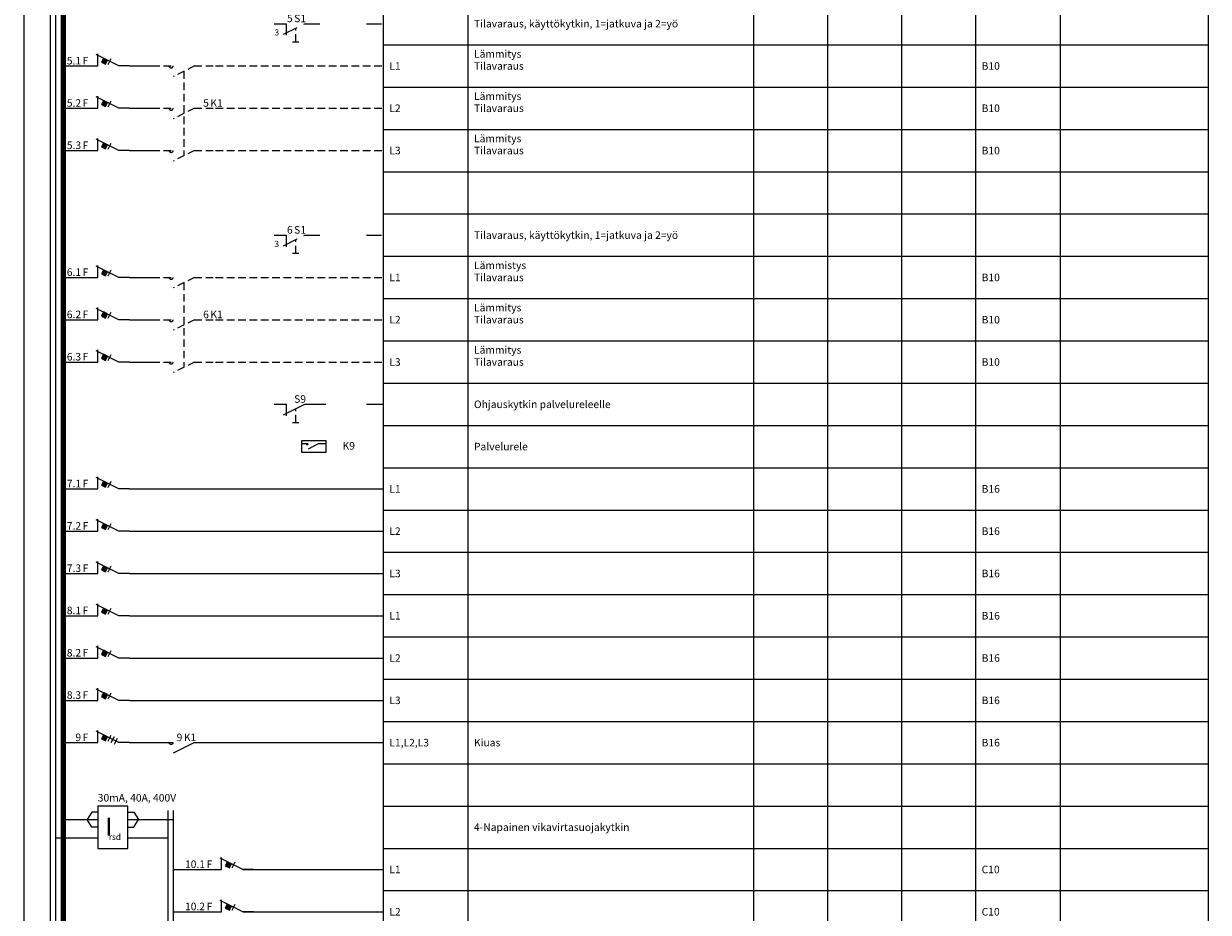
# Model space of a CAD drawing. Units: millimetres. Extents: x -14 to 378, y -952 to 231.
# Drawn here: x -14 to 378, y -651 to -357 of the extents above; entities that cross this region are included whole.
import ezdxf
from ezdxf.enums import TextEntityAlignment as Align

# ---------------------------------------------------------------- set-up
doc = ezdxf.new("R2010")
doc.units = ezdxf.units.MM
doc.linetypes.add('AIOC_KKVM', pattern=[7.5, 5, -2.5])
doc.linetypes.add('AIOC_KKVS', pattern=[3.75, 2.5, -1.25])
for name, color, linetype in [('EF00_S__', 7, 'Continuous'), ('ES00_S__', 2, 'Continuous'), ('ES00_T__', 7, 'Continuous')]:
    doc.layers.add(name, color=color, linetype=linetype)
doc.styles.add('AIOC_SUHISO', font='isocp')
doc.styles.add('AIOC_TASISO', font='isocp.shx')
doc.styles.add('ISO', font='ISO')

# ---------------------------------------------------------------- blocks, each defined once
blk = doc.blocks.new('AIOK_SMM_KKPAGEXX')
at = {"color": 0}
for points in [[(-14, 0), (-14, -238)], [(105, 0), (105, -238)], [(133, 0), (133, -238)], [(227.5, 0), (227.5, -238)], [(252, 0), (252, -238)], [(276.5, 0), (276.5, -238)], [(301, 0), (301, -238)], [(329, 0), (329, -238)], [(378, 0), (378, -238)], [(105, -14), (378, -14)], [(105, -28), (378, -28)], [(105, -42), (378, -42)], [(105, -56), (378, -56)], [(105, -70), (378, -70)], [(105, -84), (378, -84)], [(105, -98), (378, -98)], [(105, -112), (378, -112)], [(105, -126), (378, -126)], [(105, -140), (378, -140)], [(105, -154), (378, -154)], [(105, -168), (378, -168)], [(105, -182), (378, -182)], [(105, -196), (378, -196)], [(105, -210), (378, -210)], [(105, -224), (378, -224)], [(105, -238), (378, -238)]]:
    blk.add_lwpolyline(points, dxfattribs=at)
blk = doc.blocks.new('aiok_smb_ee_atm')
at = {"color": 0}
for p, q in [((-5.25, 7), (-5.25, -7)), ((-3.5, 7), (-3.5, -7))]:
    blk.add_line(p, q, dxfattribs=at)
at = {"color": 0, "linetype": 'ByBlock'}
blk.add_line((21, 0), (105, 0), dxfattribs=at)
at = {"color": 0, "const_width": 1.75}
blk.add_lwpolyline([(-0.88, 7), (-0.88, -7)], dxfattribs=at)
at = {"color": 0, "linetype": 'ByBlock'}
for points in [[(10.5, 0), (10.5, 4)], [(0, 0), (10.5, 0)], [(21, 0), (17.5, 0), (10, 3.75)], [(11.7, 1.22), (13.04, 0.55), (13.71, 1.89), (12.37, 2.56), (11.7, 1.22)], [(14, 0.5), (15, 2.5)]]:
    blk.add_lwpolyline(points, dxfattribs=at)
at = {"color": 0}
blk.add_solid([(11.7, 1.22), (13.04, 0.55), (12.37, 2.56), (13.71, 1.89)], dxfattribs=at)
at = {"linetype": 'Continuous', "style": 'AIOC_TASISO', "flags": 8}
for tag, p in [('AIOK_T01', (135, 4)), ('AIOK_C03', (331, 4)), ('AIOK_K0', (107, 0)), ('AIOK_T02', (135, 0)), ('AIOK_M0', (230, 0)), ('AIOK_E0', (254, 0)), ('AIOK_I0', (279, 0)), ('AIOK_P0', (303, 0)), ('AIOK_C01', (331, 0)), ('AIOK_T03', (135, -4)), ('AIOK_C02', (331, -4))]:
    blk.add_attdef(tag, text='', height=2.5, dxfattribs=at).set_placement(p, align=Align.MIDDLE_LEFT)
blk.add_attdef('AIOT_REV', text='', height=3.5, dxfattribs=at).set_placement((-7, 0), align=Align.MIDDLE_RIGHT)
at = {"color": 0, "linetype": 'Continuous', "style": 'AIOC_SUHISO', "flags": 8}
blk.add_attdef('REF_1', text='', height=2.5, dxfattribs=at).set_placement((5, 0.5), align=Align.RIGHT)
at = {"color": 0, "style": 'AIOC_SUHISO', "flags": 11}
blk.add_attdef('AIOK', (0, 0), '', height=0.1, dxfattribs=at)
at = {"color": 0, "linetype": 'Continuous', "style": 'AIOC_SUHISO', "flags": 8}
blk.add_attdef('REF_1_A', (5.5, 0.5), '', height=2.5, dxfattribs=at)
blk = doc.blocks.new('aiok_smb_ee_2s1')
at = {"color": 0}
for p, q in [((-5.25, 7), (-5.25, -7)), ((-3.5, 7), (-3.5, -7)), ((72.85, 0), (72.85, -3.82))]:
    blk.add_line(p, q, dxfattribs=at)
at = {"color": 0, "linetype": 'ByBlock'}
for p, q in [((99.41, 0), (105, 0)), ((72, -3.5), (79, 0)), ((75, -6), (77, -6))]:
    blk.add_line(p, q, dxfattribs=at)
at = {"color": 0, "const_width": 1.75}
blk.add_lwpolyline([(-0.88, 7), (-0.88, -7)], dxfattribs=at)
at = {"color": 0, "linetype": 'ByBlock'}
for points in [[(68.93, 0), (72.85, 0)], [(79, 0), (86, 0)]]:
    blk.add_lwpolyline(points, dxfattribs=at)
at = {"color": 0, "linetype": 'AIOC_KKVS'}
blk.add_lwpolyline([(76, -6), (76, -1.5)], dxfattribs=at)
at = {"color": 0, "style": 'ISO'}
blk.add_text('3', height=2, dxfattribs=at).set_placement((69, -3.9))
at = {"linetype": 'Continuous', "style": 'AIOC_TASISO', "flags": 8}
for tag, p in [('AIOK_T01', (135, 4)), ('AIOK_C03', (331, 4)), ('AIOK_K0', (107, 0)), ('AIOK_T02', (135, 0)), ('AIOK_M0', (230, 0)), ('AIOK_E0', (254, 0)), ('AIOK_I0', (279, 0)), ('AIOK_P0', (303, 0)), ('AIOK_C01', (331, 0)), ('AIOK_T03', (135, -4)), ('AIOK_C02', (331, -4))]:
    blk.add_attdef(tag, text='', height=2.5, dxfattribs=at).set_placement(p, align=Align.MIDDLE_LEFT)
blk.add_attdef('AIOT_REV', text='', height=3.5, dxfattribs=at).set_placement((-7, 0), align=Align.MIDDLE_RIGHT)
at = {"color": 0, "style": 'AIOC_SUHISO', "flags": 11}
blk.add_attdef('AIOK', (0, 0), '', height=0.1, dxfattribs=at)
at = {"color": 0, "linetype": 'Continuous', "style": 'AIOC_SUHISO', "flags": 8}
blk.add_attdef('REF_1', text='', height=2.5, dxfattribs=at).set_placement((75, 0.5), align=Align.RIGHT)
blk.add_attdef('REF_1_A', (75.5, 0.5), '', height=2.5, dxfattribs=at)
blk = doc.blocks.new('aiok_smb_ee_2k11t')
at = {"color": 0}
for p, q in [((-5.25, 7), (-5.25, -7)), ((-3.5, 7), (-3.5, -7))]:
    blk.add_line(p, q, dxfattribs=at)
at = {"color": 0, "linetype": 'AIOC_KKVS'}
for p, q in [((42.5, 0), (35.5, -3.5)), ((49.5, 0), (105, 0)), ((39, -1.75), (39, -29.75))]:
    blk.add_line(p, q, dxfattribs=at)
at = {"color": 0, "linetype": 'ByBlock'}
blk.add_line((21, 0), (29.18, 0), dxfattribs=at)
at = {"color": 0, "const_width": 1.75}
blk.add_lwpolyline([(-0.88, 7), (-0.88, -7)], dxfattribs=at)
at = {"color": 0, "linetype": 'ByBlock'}
for points in [[(10.5, 0), (10.5, 4)], [(0, 0), (10.5, 0)], [(21, 0), (17.5, 0), (10, 3.75)], [(11.7, 1.22), (13.04, 0.55), (13.71, 1.89), (12.37, 2.56), (11.7, 1.22)], [(14, 0.5), (15, 2.5)]]:
    blk.add_lwpolyline(points, dxfattribs=at)
at = {"color": 0, "linetype": 'AIOC_KKVS'}
for points in [[(28.5, 0), (35.5, 0)], [(42.5, 0), (49.5, 0)]]:
    blk.add_lwpolyline(points, dxfattribs=at)
blk.add_arc((34.79, 0.11), 0.721, 188.268, 351.4463, dxfattribs=at)
at = {"color": 0}
blk.add_solid([(11.7, 1.22), (13.04, 0.55), (12.37, 2.56), (13.71, 1.89)], dxfattribs=at)
at = {"linetype": 'Continuous', "style": 'AIOC_TASISO', "flags": 8}
for tag, p in [('AIOK_T01', (135, 4)), ('AIOK_C03', (331, 4)), ('AIOK_K0', (107, 0)), ('AIOK_T02', (135, 0)), ('AIOK_M0', (230, 0)), ('AIOK_E0', (254, 0)), ('AIOK_I0', (279, 0)), ('AIOK_P0', (303, 0)), ('AIOK_C01', (331, 0)), ('AIOK_T03', (135, -4)), ('AIOK_C02', (331, -4))]:
    blk.add_attdef(tag, text='', height=2.5, dxfattribs=at).set_placement(p, align=Align.MIDDLE_LEFT)
blk.add_attdef('AIOT_REV', text='', height=3.5, dxfattribs=at).set_placement((-7, 0), align=Align.MIDDLE_RIGHT)
at = {"color": 0, "linetype": 'Continuous', "style": 'AIOC_SUHISO', "flags": 8}
blk.add_attdef('REF_1', text='', height=2.5, dxfattribs=at).set_placement((5, 0.5), align=Align.RIGHT)
at = {"color": 0, "linetype": 'Continuous', "style": 'AIOC_SUHISO'}
for tag, p, flags in [('AIOK', (0, 0), 11), ('REF_1_A', (5.5, 0.5), 8), ('REF_1_A', (39, 0.5), 8)]:
    blk.add_attdef(tag, p, '', height=2.5, dxfattribs=dict(at, flags=flags))
at = {"color": 0, "linetype": 'AIOC_KKVS', "style": 'AIOC_SUHISO', "flags": 8}
blk.add_attdef('REF_1', text='', height=2.5, dxfattribs=at).set_placement((38.5, 0.5), align=Align.RIGHT)
blk = doc.blocks.new('aiok_smb_ee_2k1t')
at = {"color": 0}
for p, q in [((-5.25, 7), (-5.25, -7)), ((-3.5, 7), (-3.5, -7))]:
    blk.add_line(p, q, dxfattribs=at)
at = {"color": 0, "linetype": 'AIOC_KKVS'}
for p, q in [((42.5, 0), (35.5, -3.5)), ((49.5, 0), (105, 0))]:
    blk.add_line(p, q, dxfattribs=at)
at = {"color": 0, "linetype": 'ByBlock'}
blk.add_line((21, 0), (29.18, 0), dxfattribs=at)
at = {"color": 0, "const_width": 1.75}
blk.add_lwpolyline([(-0.88, 7), (-0.88, -7)], dxfattribs=at)
at = {"color": 0, "linetype": 'ByBlock'}
for points in [[(10.5, 0), (10.5, 4)], [(0, 0), (10.5, 0)], [(21, 0), (17.5, 0), (10, 3.75)], [(11.7, 1.22), (13.04, 0.55), (13.71, 1.89), (12.37, 2.56), (11.7, 1.22)], [(14, 0.5), (15, 2.5)]]:
    blk.add_lwpolyline(points, dxfattribs=at)
at = {"color": 0, "linetype": 'AIOC_KKVS'}
for points in [[(28.5, 0), (35.5, 0)], [(42.5, 0), (49.5, 0)]]:
    blk.add_lwpolyline(points, dxfattribs=at)
blk.add_arc((34.79, 0.11), 0.721, 188.268, 351.4463, dxfattribs=at)
at = {"color": 0}
blk.add_solid([(11.7, 1.22), (13.04, 0.55), (12.37, 2.56), (13.71, 1.89)], dxfattribs=at)
at = {"linetype": 'Continuous', "style": 'AIOC_TASISO', "flags": 8}
for tag, p in [('AIOK_T01', (135, 4)), ('AIOK_C03', (331, 4)), ('AIOK_K0', (107, 0)), ('AIOK_T02', (135, 0)), ('AIOK_M0', (230, 0)), ('AIOK_E0', (254, 0)), ('AIOK_I0', (279, 0)), ('AIOK_P0', (303, 0)), ('AIOK_C01', (331, 0)), ('AIOK_T03', (135, -4)), ('AIOK_C02', (331, -4))]:
    blk.add_attdef(tag, text='', height=2.5, dxfattribs=at).set_placement(p, align=Align.MIDDLE_LEFT)
blk.add_attdef('AIOT_REV', text='', height=3.5, dxfattribs=at).set_placement((-7, 0), align=Align.MIDDLE_RIGHT)
at = {"color": 0, "linetype": 'Continuous', "style": 'AIOC_SUHISO', "flags": 8}
blk.add_attdef('REF_1', text='', height=2.5, dxfattribs=at).set_placement((5, 0.5), align=Align.RIGHT)
at = {"color": 0, "linetype": 'Continuous', "style": 'AIOC_SUHISO'}
for tag, p, flags in [('AIOK', (0, 0), 11), ('REF_1_A', (5.5, 0.5), 8), ('REF_1_A', (47.77, 0.5), 8)]:
    blk.add_attdef(tag, p, '', height=2.5, dxfattribs=dict(at, flags=flags))
at = {"color": 0, "style": 'AIOC_SUHISO', "flags": 8}
blk.add_attdef('REF_1', text='', height=2.5, dxfattribs=at).set_placement((47.27, 0.5), align=Align.RIGHT)
blk = doc.blocks.new('aiok_smb_ee_kisko')
at = {"color": 0}
for p, q in [((-5.25, 7), (-5.25, -7)), ((-3.5, 7), (-3.5, -7))]:
    blk.add_line(p, q, dxfattribs=at)
at = {"color": 0, "const_width": 1.75}
blk.add_lwpolyline([(-0.875, 7), (-0.875, -7)], dxfattribs=at)
at = {"linetype": 'Continuous', "style": 'AIOC_TASISO', "flags": 8}
for tag, p in [('AIOK_T01', (135, 4)), ('AIOK_C03', (331, 4)), ('AIOK_K0', (107, 0)), ('AIOK_T02', (135, 0)), ('AIOK_M0', (230, 0)), ('AIOK_E0', (254, 0)), ('AIOK_I0', (279, 0)), ('AIOK_P0', (303, 0)), ('AIOK_C01', (331, 0)), ('AIOK_T03', (135, -4)), ('AIOK_C02', (331, -4))]:
    blk.add_attdef(tag, text='', height=2.5, dxfattribs=at).set_placement(p, align=Align.MIDDLE_LEFT)
blk.add_attdef('AIOT_REV', text='', height=3.5, dxfattribs=at).set_placement((-7, 0), align=Align.MIDDLE_RIGHT)
at = {"color": 0, "style": 'AIOC_SUHISO', "flags": 11}
blk.add_attdef('AIOK', (0, 0), '', height=0.1, dxfattribs=at)
blk = doc.blocks.new('aiok_smb_ee_irsd6')
at = {"color": 0}
for p, q in [((-5.25, 7), (-5.25, -7)), ((-3.5, 7), (-3.5, -7)), ((33.75, 5.5), (33.75, -7)), ((35.5, 5.5), (35.5, -7)), ((20.5, 2.5), (35.5, 2.5)), ((20.5, -3.5), (33.75, -3.5))]:
    blk.add_line(p, q, dxfattribs=at)
at = {"color": 0, "const_width": 1.75}
blk.add_lwpolyline([(-0.88, 7), (-0.88, -7)], dxfattribs=at)
at = {"color": 0}
blk.add_lwpolyline([(10.5, -7), (20.5, -7), (20.5, 7), (10.5, 7)], close=True, dxfattribs=at)
at = {"color": 0, "linetype": 'ByBlock'}
for points in [[(0, 2.5), (10.5, 2.5)], [(-3.5, -3.5), (10.5, -3.5)]]:
    blk.add_lwpolyline(points, dxfattribs=at)
at = {"layer": 'ES00_S__', "linetype": 'Continuous'}
for p, q in [((8.5, 5), (7, 2.5)), ((10.5, 5), (8.5, 5)), ((20.5, 5), (22.5, 5)), ((22.5, 5), (24, 2.5)), ((8.5, 0), (7, 2.5)), ((10.5, 0), (8.5, 0)), ((20.5, 0), (22.5, 0)), ((22.5, 0), (24, 2.5))]:
    blk.add_line(p, q, dxfattribs=at)
at = {"color": 0, "style": 'ISO'}
for s, height, p in [('I', 6, (12.95, -2.79)), ('rsd', 2, (14.15, -4.23))]:
    blk.add_text(s, height=height, dxfattribs=at).set_placement(p)
at = {"color": 0, "linetype": 'Continuous', "style": 'AIOC_SUHISO', "flags": 8}
blk.add_attdef('REF_1_A', (10.5, 8.5), '', height=2.5, dxfattribs=at)
at = {"linetype": 'Continuous', "style": 'AIOC_TASISO', "flags": 8}
for tag, p in [('AIOK_T01', (135, 4)), ('AIOK_C03', (331, 4)), ('AIOK_K0', (107, 0)), ('AIOK_T02', (135, 0)), ('AIOK_M0', (230, 0)), ('AIOK_E0', (254, 0)), ('AIOK_I0', (279, 0)), ('AIOK_P0', (303, 0)), ('AIOK_C01', (331, 0)), ('AIOK_T03', (135, -4)), ('AIOK_C02', (331, -4))]:
    blk.add_attdef(tag, text='', height=2.5, dxfattribs=at).set_placement(p, align=Align.MIDDLE_LEFT)
blk.add_attdef('AIOT_REV', text='', height=3.5, dxfattribs=at).set_placement((-7, 0), align=Align.MIDDLE_RIGHT)
at = {"color": 0, "style": 'AIOC_SUHISO', "flags": 11}
blk.add_attdef('AIOK', (0, 0), '', height=0.1, dxfattribs=at)
blk = doc.blocks.new('aiok_smb_ee_atm2')
at = {"color": 0}
for p, q in [((-5.25, 7), (-5.25, -7)), ((-3.5, 7), (-3.5, -7)), ((33.75, 7), (33.75, -7)), ((35.5, 7), (35.5, -7))]:
    blk.add_line(p, q, dxfattribs=at)
at = {"color": 0, "linetype": 'ByBlock'}
for p, q in [((35.5, 0), (51.5, 0)), ((58.5, 0), (105, 0))]:
    blk.add_line(p, q, dxfattribs=at)
at = {"color": 0, "const_width": 1.75}
blk.add_lwpolyline([(-0.88, 7), (-0.88, -7)], dxfattribs=at)
at = {"color": 0, "linetype": 'ByBlock'}
for points in [[(51.5, 0), (51.5, 4)], [(62, 0), (58.5, 0), (51, 3.75)], [(52.7, 1.22), (54.05, 0.55), (54.72, 1.89), (53.37, 2.56), (52.7, 1.22)], [(55, 0.5), (56, 2.5)]]:
    blk.add_lwpolyline(points, dxfattribs=at)
at = {"color": 0}
blk.add_solid([(52.7, 1.22), (54.05, 0.55), (53.37, 2.56), (54.72, 1.89)], dxfattribs=at)
at = {"linetype": 'Continuous', "style": 'AIOC_TASISO', "flags": 8}
for tag, p in [('AIOK_T01', (135, 4)), ('AIOK_C03', (331, 4)), ('AIOK_K0', (107, 0)), ('AIOK_T02', (135, 0)), ('AIOK_M0', (230, 0)), ('AIOK_E0', (254, 0)), ('AIOK_I0', (279, 0)), ('AIOK_P0', (303, 0)), ('AIOK_C01', (331, 0)), ('AIOK_T03', (135, -4)), ('AIOK_C02', (331, -4))]:
    blk.add_attdef(tag, text='', height=2.5, dxfattribs=at).set_placement(p, align=Align.MIDDLE_LEFT)
blk.add_attdef('AIOT_REV', text='', height=3.5, dxfattribs=at).set_placement((-7, 0), align=Align.MIDDLE_RIGHT)
at = {"color": 0, "style": 'AIOC_SUHISO', "flags": 11}
blk.add_attdef('AIOK', (0, 0), '', height=0.1, dxfattribs=at)
at = {"color": 0, "linetype": 'Continuous', "style": 'AIOC_SUHISO', "flags": 8}
blk.add_attdef('REF_1', text='', height=2.5, dxfattribs=at).set_placement((46, 0.5), align=Align.RIGHT)
blk.add_attdef('REF_1_A', (46.5, 0.5), '', height=2.5, dxfattribs=at)
blk = doc.blocks.new('aiok_smb_ee_k9')
at = {"color": 0}
for p, q in [((-5.25, 7), (-5.25, -7)), ((-3.5, 7), (-3.5, -7))]:
    blk.add_line(p, q, dxfattribs=at)
at = {"color": 0, "linetype": 'ByBlock'}
blk.add_line((83.7, 0.97), (80.15, -0.8), dxfattribs=at)
at = {"color": 0, "const_width": 1.75}
blk.add_lwpolyline([(-0.88, 7), (-0.88, -7)], dxfattribs=at)
at = {"color": 0}
blk.add_lwpolyline([(78, 2), (86, 2), (86, -2), (78, -2)], close=True, dxfattribs=at)
at = {"color": 0, "linetype": 'ByBlock'}
for points in [[(78, 0.97), (80.15, 0.97)], [(83.7, 0.97), (86, 0.97)]]:
    blk.add_lwpolyline(points, dxfattribs=at)
blk.add_arc((79.79, 1.02), 0.365, 188.268, 351.4463, dxfattribs=at)
at = {"linetype": 'Continuous', "style": 'AIOC_TASISO', "flags": 8}
for tag, p in [('AIOK_T01', (135, 4)), ('AIOK_C03', (331, 4)), ('AIOK_K0', (107, 0)), ('AIOK_T02', (135, 0)), ('AIOK_M0', (230, 0)), ('AIOK_E0', (254, 0)), ('AIOK_I0', (279, 0)), ('AIOK_P0', (303, 0)), ('AIOK_C01', (331, 0)), ('AIOK_T03', (135, -4)), ('AIOK_C02', (331, -4))]:
    blk.add_attdef(tag, text='', height=2.5, dxfattribs=at).set_placement(p, align=Align.MIDDLE_LEFT)
blk.add_attdef('AIOT_REV', text='', height=3.5, dxfattribs=at).set_placement((-7, 0), align=Align.MIDDLE_RIGHT)
at = {"color": 0, "style": 'AIOC_SUHISO', "flags": 11}
blk.add_attdef('AIOK', (0, 0), '', height=0.1, dxfattribs=at)
at = {"color": 0, "linetype": 'Continuous', "style": 'AIOC_SUHISO', "flags": 8}
blk.add_attdef('REF_1', text='', height=2.5, dxfattribs=at).set_placement((91, -1), align=Align.RIGHT)
blk.add_attdef('REF_1_A', (91.5, -1), '', height=2.5, dxfattribs=at)
blk = doc.blocks.new('aiok_smb_ee_9s1')
at = {"color": 0}
for p, q in [((-5.25, 7), (-5.25, -7)), ((-3.5, 7), (-3.5, -7)), ((72.85, 0), (72.85, -3.82))]:
    blk.add_line(p, q, dxfattribs=at)
at = {"color": 0, "linetype": 'ByBlock'}
for p, q in [((99.41, 0), (105, 0)), ((72, -3.5), (79, 0)), ((75, -6), (77, -6))]:
    blk.add_line(p, q, dxfattribs=at)
at = {"color": 0, "const_width": 1.75}
blk.add_lwpolyline([(-0.88, 7), (-0.88, -7)], dxfattribs=at)
at = {"color": 0, "linetype": 'ByBlock'}
for points in [[(68.93, 0), (72.85, 0)], [(79, 0), (86, 0)]]:
    blk.add_lwpolyline(points, dxfattribs=at)
at = {"color": 0, "linetype": 'AIOC_KKVS'}
blk.add_lwpolyline([(76, -6), (76, -1.5)], dxfattribs=at)
at = {"linetype": 'Continuous', "style": 'AIOC_TASISO', "flags": 8}
for tag, p in [('AIOK_T01', (135, 4)), ('AIOK_C03', (331, 4)), ('AIOK_K0', (107, 0)), ('AIOK_T02', (135, 0)), ('AIOK_M0', (230, 0)), ('AIOK_E0', (254, 0)), ('AIOK_I0', (279, 0)), ('AIOK_P0', (303, 0)), ('AIOK_C01', (331, 0)), ('AIOK_T03', (135, -4)), ('AIOK_C02', (331, -4))]:
    blk.add_attdef(tag, text='', height=2.5, dxfattribs=at).set_placement(p, align=Align.MIDDLE_LEFT)
blk.add_attdef('AIOT_REV', text='', height=3.5, dxfattribs=at).set_placement((-7, 0), align=Align.MIDDLE_RIGHT)
at = {"color": 0, "style": 'AIOC_SUHISO', "flags": 11}
blk.add_attdef('AIOK', (0, 0), '', height=0.1, dxfattribs=at)
at = {"color": 0, "linetype": 'Continuous', "style": 'AIOC_SUHISO', "flags": 8}
blk.add_attdef('REF_1', text='', height=2.5, dxfattribs=at).set_placement((75, 0.5), align=Align.RIGHT)
blk.add_attdef('REF_1_A', (75.5, 0.5), '', height=2.5, dxfattribs=at)
blk = doc.blocks.new('aiok_smb_ee_a4k1')
at = {"color": 0}
for p, q in [((-5.25, 7), (-5.25, -7)), ((-3.5, 7), (-3.5, -7))]:
    blk.add_line(p, q, dxfattribs=at)
at = {"color": 0, "linetype": 'ByBlock'}
for p, q in [((42.5, 0), (35.5, -3.5)), ((49.5, 0), (105, 0)), ((21, 0), (29.18, 0))]:
    blk.add_line(p, q, dxfattribs=at)
at = {"color": 0, "const_width": 1.75}
blk.add_lwpolyline([(-0.88, 7), (-0.88, -7)], dxfattribs=at)
at = {"color": 0, "linetype": 'ByBlock'}
for points in [[(10.5, 0), (10.5, 4)], [(0, 0), (10.5, 0)], [(21, 0), (17.5, 0), (10, 3.75)], [(11.7, 1.22), (13.04, 0.55), (13.71, 1.89), (12.37, 2.56), (11.7, 1.22)], [(14, 0.5), (15, 2.5)], [(15, 0), (16, 2)], [(16, -0.5), (17, 1.5)], [(28.5, 0), (35.5, 0)], [(42.5, 0), (49.5, 0)]]:
    blk.add_lwpolyline(points, dxfattribs=at)
blk.add_arc((34.79, 0.11), 0.721, 188.268, 351.4463, dxfattribs=at)
at = {"color": 0}
blk.add_solid([(11.7, 1.22), (13.04, 0.55), (12.37, 2.56), (13.71, 1.89)], dxfattribs=at)
at = {"linetype": 'Continuous', "style": 'AIOC_TASISO', "flags": 8}
for tag, p in [('AIOK_T01', (135, 4)), ('AIOK_C03', (331, 4)), ('AIOK_K0', (107, 0)), ('AIOK_T02', (135, 0)), ('AIOK_M0', (230, 0)), ('AIOK_E0', (254, 0)), ('AIOK_I0', (279, 0)), ('AIOK_P0', (303, 0)), ('AIOK_C01', (331, 0)), ('AIOK_T03', (135, -4)), ('AIOK_C02', (331, -4))]:
    blk.add_attdef(tag, text='', height=2.5, dxfattribs=at).set_placement(p, align=Align.MIDDLE_LEFT)
blk.add_attdef('AIOT_REV', text='', height=3.5, dxfattribs=at).set_placement((-7, 0), align=Align.MIDDLE_RIGHT)
at = {"color": 0, "linetype": 'Continuous', "style": 'AIOC_SUHISO', "flags": 8}
for p in [(5, 0.5), (38.5, 0.5)]:
    blk.add_attdef('REF_1', text='', height=2.5, dxfattribs=at).set_placement(p, align=Align.RIGHT)
at = {"color": 0, "linetype": 'Continuous', "style": 'AIOC_SUHISO'}
for tag, p, flags in [('AIOK', (0, 0), 11), ('REF_1_A', (5.5, 0.5), 8), ('REF_1_A', (39, 0.5), 8)]:
    blk.add_attdef(tag, p, '', height=2.5, dxfattribs=dict(at, flags=flags))

msp = doc.modelspace()

# ---------------------------------------------------------------- block references
at = {"layer": 'EF00_S__', "linetype": 'Continuous'}
for p in [(0, -238), (0, -476)]:
    msp.add_blockref('AIOK_SMM_KKPAGEXX', p, dxfattribs=at)
at = {"layer": 'ES00_S__', "linetype": 'AIOC_KKVM'}
ref = msp.add_blockref('aiok_smb_ee_2s1', (0, -357), dxfattribs=at)
ref.add_attrib('REF_1', '5', dxfattribs={"layer": 'ES00_T__', "color": 2, "linetype": 'Continuous', "height": 2.5, "style": 'AIOC_SUHISO'}).set_placement((75, -356.5), align=Align.RIGHT)
ref.add_attrib('REF_1_A', 'S1', (75.5, -356.5), dxfattribs={"layer": 'ES00_T__', "color": 2, "linetype": 'Continuous', "height": 2.5, "style": 'AIOC_SUHISO'})
ref.add_attrib('AIOK_T02', 'Tilavaraus, käyttökytkin, 1=jatkuva ja 2=yö', dxfattribs={"layer": 'ES00_T__', "color": 2, "linetype": 'Continuous', "height": 2.5, "style": 'AIOC_TASISO'}).set_placement((135, -357), align=Align.MIDDLE_LEFT)
at = {"layer": 'ES00_S__', "linetype": 'Continuous'}
ref = msp.add_blockref('aiok_smb_ee_2k11t', (0, -371), dxfattribs=at)
ref.add_attrib('REF_1', '5.1', dxfattribs={"layer": 'ES00_T__', "color": 2, "linetype": 'Continuous', "height": 2.5, "style": 'AIOC_SUHISO'}).set_placement((5, -370.5), align=Align.RIGHT)
ref.add_attrib('REF_1_A', 'F', (5.5, -370.5), dxfattribs={"layer": 'ES00_T__', "color": 2, "linetype": 'Continuous', "height": 2.5, "style": 'AIOC_SUHISO'})
ref.add_attrib('AIOK_K0', 'L1', dxfattribs={"layer": 'ES00_T__', "color": 2, "linetype": 'Continuous', "height": 2.5, "style": 'AIOC_TASISO'}).set_placement((107, -371), align=Align.MIDDLE_LEFT)
ref.add_attrib('AIOK_T01', 'Lämmitys', dxfattribs={"layer": 'ES00_T__', "color": 2, "linetype": 'Continuous', "height": 2.5, "style": 'AIOC_TASISO'}).set_placement((135, -367), align=Align.MIDDLE_LEFT)
ref.add_attrib('AIOK_T02', 'Tilavaraus', dxfattribs={"layer": 'ES00_T__', "color": 2, "linetype": 'Continuous', "height": 2.5, "style": 'AIOC_TASISO'}).set_placement((135, -371), align=Align.MIDDLE_LEFT)
ref.add_attrib('AIOK_P0', 'B10', dxfattribs={"layer": 'ES00_T__', "color": 2, "linetype": 'Continuous', "height": 2.5, "style": 'AIOC_TASISO'}).set_placement((303, -371), align=Align.MIDDLE_LEFT)
ref = msp.add_blockref('aiok_smb_ee_2k1t', (0, -385), dxfattribs=at)
ref.add_attrib('REF_1', '5.2', dxfattribs={"layer": 'ES00_T__', "color": 2, "linetype": 'Continuous', "height": 2.5, "style": 'AIOC_SUHISO'}).set_placement((5, -384.5), align=Align.RIGHT)
ref.add_attrib('REF_1_A', 'F', (5.5, -384.5), dxfattribs={"layer": 'ES00_T__', "color": 2, "linetype": 'Continuous', "height": 2.5, "style": 'AIOC_SUHISO'})
ref.add_attrib('REF_1', '5', dxfattribs={"layer": 'ES00_T__', "color": 2, "height": 2.5, "style": 'AIOC_SUHISO'}).set_placement((47.27, -384.5), align=Align.RIGHT)
ref.add_attrib('REF_1_A', 'K1', (47.77, -384.5), dxfattribs={"layer": 'ES00_T__', "color": 2, "linetype": 'Continuous', "height": 2.5, "style": 'AIOC_SUHISO'})
ref.add_attrib('AIOK_K0', 'L2', dxfattribs={"layer": 'ES00_T__', "color": 2, "linetype": 'Continuous', "height": 2.5, "style": 'AIOC_TASISO'}).set_placement((107, -385), align=Align.MIDDLE_LEFT)
ref.add_attrib('AIOK_T01', 'Lämmitys', dxfattribs={"layer": 'ES00_T__', "color": 2, "linetype": 'Continuous', "height": 2.5, "style": 'AIOC_TASISO'}).set_placement((135, -381), align=Align.MIDDLE_LEFT)
ref.add_attrib('AIOK_T02', 'Tilavaraus', dxfattribs={"layer": 'ES00_T__', "color": 2, "linetype": 'Continuous', "height": 2.5, "style": 'AIOC_TASISO'}).set_placement((135, -385), align=Align.MIDDLE_LEFT)
ref.add_attrib('AIOK_P0', 'B10', dxfattribs={"layer": 'ES00_T__', "color": 2, "linetype": 'Continuous', "height": 2.5, "style": 'AIOC_TASISO'}).set_placement((303, -385), align=Align.MIDDLE_LEFT)
ref = msp.add_blockref('aiok_smb_ee_2k1t', (0, -399), dxfattribs=at)
ref.add_attrib('REF_1', '5.3', dxfattribs={"layer": 'ES00_T__', "color": 2, "linetype": 'Continuous', "height": 2.5, "style": 'AIOC_SUHISO'}).set_placement((5, -398.5), align=Align.RIGHT)
ref.add_attrib('REF_1_A', 'F', (5.5, -398.5), dxfattribs={"layer": 'ES00_T__', "color": 2, "linetype": 'Continuous', "height": 2.5, "style": 'AIOC_SUHISO'})
ref.add_attrib('AIOK_K0', 'L3', dxfattribs={"layer": 'ES00_T__', "color": 2, "linetype": 'Continuous', "height": 2.5, "style": 'AIOC_TASISO'}).set_placement((107, -399), align=Align.MIDDLE_LEFT)
ref.add_attrib('AIOK_T01', 'Lämmitys', dxfattribs={"layer": 'ES00_T__', "color": 2, "linetype": 'Continuous', "height": 2.5, "style": 'AIOC_TASISO'}).set_placement((135, -395), align=Align.MIDDLE_LEFT)
ref.add_attrib('AIOK_T02', 'Tilavaraus', dxfattribs={"layer": 'ES00_T__', "color": 2, "linetype": 'Continuous', "height": 2.5, "style": 'AIOC_TASISO'}).set_placement((135, -399), align=Align.MIDDLE_LEFT)
ref.add_attrib('AIOK_P0', 'B10', dxfattribs={"layer": 'ES00_T__', "color": 2, "linetype": 'Continuous', "height": 2.5, "style": 'AIOC_TASISO'}).set_placement((303, -399), align=Align.MIDDLE_LEFT)
for p in [(0, -413), (0, -609)]:
    msp.add_blockref('aiok_smb_ee_kisko', p, dxfattribs=at)
at = {"layer": 'ES00_S__', "linetype": 'AIOC_KKVM'}
ref = msp.add_blockref('aiok_smb_ee_2s1', (0, -427), dxfattribs=at)
ref.add_attrib('REF_1', '6', dxfattribs={"layer": 'ES00_T__', "color": 2, "linetype": 'Continuous', "height": 2.5, "style": 'AIOC_SUHISO'}).set_placement((75, -426.5), align=Align.RIGHT)
ref.add_attrib('REF_1_A', 'S1', (75.5, -426.5), dxfattribs={"layer": 'ES00_T__', "color": 2, "linetype": 'Continuous', "height": 2.5, "style": 'AIOC_SUHISO'})
ref.add_attrib('AIOK_T02', 'Tilavaraus, käyttökytkin, 1=jatkuva ja 2=yö', dxfattribs={"layer": 'ES00_T__', "color": 2, "linetype": 'Continuous', "height": 2.5, "style": 'AIOC_TASISO'}).set_placement((135, -427), align=Align.MIDDLE_LEFT)
at = {"layer": 'ES00_S__', "linetype": 'Continuous'}
ref = msp.add_blockref('aiok_smb_ee_2k11t', (0, -441), dxfattribs=at)
ref.add_attrib('REF_1', '6.1', dxfattribs={"layer": 'ES00_T__', "color": 2, "linetype": 'Continuous', "height": 2.5, "style": 'AIOC_SUHISO'}).set_placement((5, -440.5), align=Align.RIGHT)
ref.add_attrib('REF_1_A', 'F', (5.5, -440.5), dxfattribs={"layer": 'ES00_T__', "color": 2, "linetype": 'Continuous', "height": 2.5, "style": 'AIOC_SUHISO'})
ref.add_attrib('AIOK_K0', 'L1', dxfattribs={"layer": 'ES00_T__', "color": 2, "linetype": 'Continuous', "height": 2.5, "style": 'AIOC_TASISO'}).set_placement((107, -441), align=Align.MIDDLE_LEFT)
ref.add_attrib('AIOK_T01', 'Lämmistys', dxfattribs={"layer": 'ES00_T__', "color": 2, "linetype": 'Continuous', "height": 2.5, "style": 'AIOC_TASISO'}).set_placement((135, -437), align=Align.MIDDLE_LEFT)
ref.add_attrib('AIOK_T02', 'Tilavaraus', dxfattribs={"layer": 'ES00_T__', "color": 2, "linetype": 'Continuous', "height": 2.5, "style": 'AIOC_TASISO'}).set_placement((135, -441), align=Align.MIDDLE_LEFT)
ref.add_attrib('AIOK_P0', 'B10', dxfattribs={"layer": 'ES00_T__', "color": 2, "linetype": 'Continuous', "height": 2.5, "style": 'AIOC_TASISO'}).set_placement((303, -441), align=Align.MIDDLE_LEFT)
ref = msp.add_blockref('aiok_smb_ee_2k1t', (0, -455), dxfattribs=at)
ref.add_attrib('REF_1', '6.2', dxfattribs={"layer": 'ES00_T__', "color": 2, "linetype": 'Continuous', "height": 2.5, "style": 'AIOC_SUHISO'}).set_placement((5, -454.5), align=Align.RIGHT)
ref.add_attrib('REF_1_A', 'F', (5.5, -454.5), dxfattribs={"layer": 'ES00_T__', "color": 2, "linetype": 'Continuous', "height": 2.5, "style": 'AIOC_SUHISO'})
ref.add_attrib('REF_1', '6', dxfattribs={"layer": 'ES00_T__', "color": 2, "height": 2.5, "style": 'AIOC_SUHISO'}).set_placement((47.27, -454.5), align=Align.RIGHT)
ref.add_attrib('REF_1_A', 'K1', (47.77, -454.5), dxfattribs={"layer": 'ES00_T__', "color": 2, "linetype": 'Continuous', "height": 2.5, "style": 'AIOC_SUHISO'})
ref.add_attrib('AIOK_K0', 'L2', dxfattribs={"layer": 'ES00_T__', "color": 2, "linetype": 'Continuous', "height": 2.5, "style": 'AIOC_TASISO'}).set_placement((107, -455), align=Align.MIDDLE_LEFT)
ref.add_attrib('AIOK_T01', 'Lämmitys', dxfattribs={"layer": 'ES00_T__', "color": 2, "linetype": 'Continuous', "height": 2.5, "style": 'AIOC_TASISO'}).set_placement((135, -451), align=Align.MIDDLE_LEFT)
ref.add_attrib('AIOK_T02', 'Tilavaraus', dxfattribs={"layer": 'ES00_T__', "color": 2, "linetype": 'Continuous', "height": 2.5, "style": 'AIOC_TASISO'}).set_placement((135, -455), align=Align.MIDDLE_LEFT)
ref.add_attrib('AIOK_P0', 'B10', dxfattribs={"layer": 'ES00_T__', "color": 2, "linetype": 'Continuous', "height": 2.5, "style": 'AIOC_TASISO'}).set_placement((303, -455), align=Align.MIDDLE_LEFT)
ref = msp.add_blockref('aiok_smb_ee_2k1t', (0, -469), dxfattribs=at)
ref.add_attrib('REF_1', '6.3', dxfattribs={"layer": 'ES00_T__', "color": 2, "linetype": 'Continuous', "height": 2.5, "style": 'AIOC_SUHISO'}).set_placement((5, -468.5), align=Align.RIGHT)
ref.add_attrib('REF_1_A', 'F', (5.5, -468.5), dxfattribs={"layer": 'ES00_T__', "color": 2, "linetype": 'Continuous', "height": 2.5, "style": 'AIOC_SUHISO'})
ref.add_attrib('AIOK_K0', 'L3', dxfattribs={"layer": 'ES00_T__', "color": 2, "linetype": 'Continuous', "height": 2.5, "style": 'AIOC_TASISO'}).set_placement((107, -469), align=Align.MIDDLE_LEFT)
ref.add_attrib('AIOK_T01', 'Lämmitys', dxfattribs={"layer": 'ES00_T__', "color": 2, "linetype": 'Continuous', "height": 2.5, "style": 'AIOC_TASISO'}).set_placement((135, -465), align=Align.MIDDLE_LEFT)
ref.add_attrib('AIOK_T02', 'Tilavaraus', dxfattribs={"layer": 'ES00_T__', "color": 2, "linetype": 'Continuous', "height": 2.5, "style": 'AIOC_TASISO'}).set_placement((135, -469), align=Align.MIDDLE_LEFT)
ref.add_attrib('AIOK_P0', 'B10', dxfattribs={"layer": 'ES00_T__', "color": 2, "linetype": 'Continuous', "height": 2.5, "style": 'AIOC_TASISO'}).set_placement((303, -469), align=Align.MIDDLE_LEFT)
ref = msp.add_blockref('aiok_smb_ee_9s1', (0, -483), dxfattribs=at)
ref.add_attrib('REF_1_A', 'S9', (75.5, -482.5), dxfattribs={"layer": 'ES00_T__', "color": 2, "linetype": 'Continuous', "height": 2.5, "style": 'AIOC_SUHISO'})
ref.add_attrib('AIOK_T02', 'Ohjauskytkin palvelureleelle', dxfattribs={"layer": 'ES00_T__', "color": 2, "linetype": 'Continuous', "height": 2.5, "style": 'AIOC_TASISO'}).set_placement((135, -483), align=Align.MIDDLE_LEFT)
ref = msp.add_blockref('aiok_smb_ee_k9', (0, -497), dxfattribs=at)
ref.add_attrib('REF_1_A', 'K9', (91.5, -498), dxfattribs={"layer": 'ES00_T__', "color": 2, "linetype": 'Continuous', "height": 2.5, "style": 'AIOC_SUHISO'})
ref.add_attrib('AIOK_T02', 'Palvelurele', dxfattribs={"layer": 'ES00_T__', "color": 2, "linetype": 'Continuous', "height": 2.5, "style": 'AIOC_TASISO'}).set_placement((135, -497), align=Align.MIDDLE_LEFT)
ref = msp.add_blockref('aiok_smb_ee_atm', (0, -511), dxfattribs=at)
ref.add_attrib('REF_1', '7.1', dxfattribs={"layer": 'ES00_T__', "color": 2, "linetype": 'Continuous', "height": 2.5, "style": 'AIOC_SUHISO'}).set_placement((5, -510.5), align=Align.RIGHT)
ref.add_attrib('REF_1_A', 'F', (5.5, -510.5), dxfattribs={"layer": 'ES00_T__', "color": 2, "linetype": 'Continuous', "height": 2.5, "style": 'AIOC_SUHISO'})
ref.add_attrib('AIOK_K0', 'L1', dxfattribs={"layer": 'ES00_T__', "color": 2, "linetype": 'Continuous', "height": 2.5, "style": 'AIOC_TASISO'}).set_placement((107, -511), align=Align.MIDDLE_LEFT)
ref.add_attrib('AIOK_P0', 'B16', dxfattribs={"layer": 'ES00_T__', "color": 2, "linetype": 'Continuous', "height": 2.5, "style": 'AIOC_TASISO'}).set_placement((303, -511), align=Align.MIDDLE_LEFT)
ref = msp.add_blockref('aiok_smb_ee_atm', (0, -525), dxfattribs=at)
ref.add_attrib('REF_1', '7.2', dxfattribs={"layer": 'ES00_T__', "color": 2, "linetype": 'Continuous', "height": 2.5, "style": 'AIOC_SUHISO'}).set_placement((5, -524.5), align=Align.RIGHT)
ref.add_attrib('REF_1_A', 'F', (5.5, -524.5), dxfattribs={"layer": 'ES00_T__', "color": 2, "linetype": 'Continuous', "height": 2.5, "style": 'AIOC_SUHISO'})
ref.add_attrib('AIOK_K0', 'L2', dxfattribs={"layer": 'ES00_T__', "color": 2, "linetype": 'Continuous', "height": 2.5, "style": 'AIOC_TASISO'}).set_placement((107, -525), align=Align.MIDDLE_LEFT)
ref.add_attrib('AIOK_P0', 'B16', dxfattribs={"layer": 'ES00_T__', "color": 2, "linetype": 'Continuous', "height": 2.5, "style": 'AIOC_TASISO'}).set_placement((303, -525), align=Align.MIDDLE_LEFT)
ref = msp.add_blockref('aiok_smb_ee_atm', (0, -539), dxfattribs=at)
ref.add_attrib('REF_1', '7.3', dxfattribs={"layer": 'ES00_T__', "color": 2, "linetype": 'Continuous', "height": 2.5, "style": 'AIOC_SUHISO'}).set_placement((5, -538.5), align=Align.RIGHT)
ref.add_attrib('REF_1_A', 'F', (5.5, -538.5), dxfattribs={"layer": 'ES00_T__', "color": 2, "linetype": 'Continuous', "height": 2.5, "style": 'AIOC_SUHISO'})
ref.add_attrib('AIOK_K0', 'L3', dxfattribs={"layer": 'ES00_T__', "color": 2, "linetype": 'Continuous', "height": 2.5, "style": 'AIOC_TASISO'}).set_placement((107, -539), align=Align.MIDDLE_LEFT)
ref.add_attrib('AIOK_P0', 'B16', dxfattribs={"layer": 'ES00_T__', "color": 2, "linetype": 'Continuous', "height": 2.5, "style": 'AIOC_TASISO'}).set_placement((303, -539), align=Align.MIDDLE_LEFT)
ref = msp.add_blockref('aiok_smb_ee_atm', (0, -553), dxfattribs=at)
ref.add_attrib('REF_1', '8.1', dxfattribs={"layer": 'ES00_T__', "color": 2, "linetype": 'Continuous', "height": 2.5, "style": 'AIOC_SUHISO'}).set_placement((5, -552.5), align=Align.RIGHT)
ref.add_attrib('REF_1_A', 'F', (5.5, -552.5), dxfattribs={"layer": 'ES00_T__', "color": 2, "linetype": 'Continuous', "height": 2.5, "style": 'AIOC_SUHISO'})
ref.add_attrib('AIOK_K0', 'L1', dxfattribs={"layer": 'ES00_T__', "color": 2, "linetype": 'Continuous', "height": 2.5, "style": 'AIOC_TASISO'}).set_placement((107, -553), align=Align.MIDDLE_LEFT)
ref.add_attrib('AIOK_P0', 'B16', dxfattribs={"layer": 'ES00_T__', "color": 2, "linetype": 'Continuous', "height": 2.5, "style": 'AIOC_TASISO'}).set_placement((303, -553), align=Align.MIDDLE_LEFT)
ref = msp.add_blockref('aiok_smb_ee_atm', (0, -567), dxfattribs=at)
ref.add_attrib('REF_1', '8.2', dxfattribs={"layer": 'ES00_T__', "color": 2, "linetype": 'Continuous', "height": 2.5, "style": 'AIOC_SUHISO'}).set_placement((5, -566.5), align=Align.RIGHT)
ref.add_attrib('REF_1_A', 'F', (5.5, -566.5), dxfattribs={"layer": 'ES00_T__', "color": 2, "linetype": 'Continuous', "height": 2.5, "style": 'AIOC_SUHISO'})
ref.add_attrib('AIOK_K0', 'L2', dxfattribs={"layer": 'ES00_T__', "color": 2, "linetype": 'Continuous', "height": 2.5, "style": 'AIOC_TASISO'}).set_placement((107, -567), align=Align.MIDDLE_LEFT)
ref.add_attrib('AIOK_P0', 'B16', dxfattribs={"layer": 'ES00_T__', "color": 2, "linetype": 'Continuous', "height": 2.5, "style": 'AIOC_TASISO'}).set_placement((303, -567), align=Align.MIDDLE_LEFT)
ref = msp.add_blockref('aiok_smb_ee_atm', (0, -581), dxfattribs=at)
ref.add_attrib('REF_1', '8.3', dxfattribs={"layer": 'ES00_T__', "color": 2, "linetype": 'Continuous', "height": 2.5, "style": 'AIOC_SUHISO'}).set_placement((5, -580.5), align=Align.RIGHT)
ref.add_attrib('REF_1_A', 'F', (5.5, -580.5), dxfattribs={"layer": 'ES00_T__', "color": 2, "linetype": 'Continuous', "height": 2.5, "style": 'AIOC_SUHISO'})
ref.add_attrib('AIOK_K0', 'L3', dxfattribs={"layer": 'ES00_T__', "color": 2, "linetype": 'Continuous', "height": 2.5, "style": 'AIOC_TASISO'}).set_placement((107, -581), align=Align.MIDDLE_LEFT)
ref.add_attrib('AIOK_P0', 'B16', dxfattribs={"layer": 'ES00_T__', "color": 2, "linetype": 'Continuous', "height": 2.5, "style": 'AIOC_TASISO'}).set_placement((303, -581), align=Align.MIDDLE_LEFT)
ref = msp.add_blockref('aiok_smb_ee_a4k1', (0, -595), dxfattribs=at)
ref.add_attrib('REF_1', '9', dxfattribs={"layer": 'ES00_T__', "color": 2, "linetype": 'Continuous', "height": 2.5, "style": 'AIOC_SUHISO'}).set_placement((5, -594.5), align=Align.RIGHT)
ref.add_attrib('REF_1_A', 'F', (5.5, -594.5), dxfattribs={"layer": 'ES00_T__', "color": 2, "linetype": 'Continuous', "height": 2.5, "style": 'AIOC_SUHISO'})
ref.add_attrib('REF_1', '9', dxfattribs={"layer": 'ES00_T__', "color": 2, "linetype": 'Continuous', "height": 2.5, "style": 'AIOC_SUHISO'}).set_placement((38.5, -594.5), align=Align.RIGHT)
ref.add_attrib('REF_1_A', 'K1', (39, -594.5), dxfattribs={"layer": 'ES00_T__', "color": 2, "linetype": 'Continuous', "height": 2.5, "style": 'AIOC_SUHISO'})
ref.add_attrib('AIOK_K0', 'L1,L2,L3', dxfattribs={"layer": 'ES00_T__', "color": 2, "linetype": 'Continuous', "height": 2.5, "style": 'AIOC_TASISO'}).set_placement((107, -595), align=Align.MIDDLE_LEFT)
ref.add_attrib('AIOK_T02', 'Kiuas', dxfattribs={"layer": 'ES00_T__', "color": 2, "linetype": 'Continuous', "height": 2.5, "style": 'AIOC_TASISO'}).set_placement((135, -595), align=Align.MIDDLE_LEFT)
ref.add_attrib('AIOK_P0', 'B16', dxfattribs={"layer": 'ES00_T__', "color": 2, "linetype": 'Continuous', "height": 2.5, "style": 'AIOC_TASISO'}).set_placement((303, -595), align=Align.MIDDLE_LEFT)
ref = msp.add_blockref('aiok_smb_ee_irsd6', (0, -623), dxfattribs=at)
ref.add_attrib('REF_1_A', '30mA, 40A, 400V', (10.5, -614.5), dxfattribs={"layer": 'ES00_T__', "color": 2, "linetype": 'Continuous', "height": 2.5, "style": 'AIOC_SUHISO'})
ref.add_attrib('AIOK_T02', '4-Napainen vikavirtasuojakytkin', dxfattribs={"layer": 'ES00_T__', "color": 2, "linetype": 'Continuous', "height": 2.5, "style": 'AIOC_TASISO'}).set_placement((135, -623), align=Align.MIDDLE_LEFT)
ref = msp.add_blockref('aiok_smb_ee_atm2', (0, -637), dxfattribs=at)
ref.add_attrib('REF_1', '10.1', dxfattribs={"layer": 'ES00_T__', "color": 2, "linetype": 'Continuous', "height": 2.5, "style": 'AIOC_SUHISO'}).set_placement((46, -636.5), align=Align.RIGHT)
ref.add_attrib('REF_1_A', 'F', (46.5, -636.5), dxfattribs={"layer": 'ES00_T__', "color": 2, "linetype": 'Continuous', "height": 2.5, "style": 'AIOC_SUHISO'})
ref.add_attrib('AIOK_K0', 'L1', dxfattribs={"layer": 'ES00_T__', "color": 2, "linetype": 'Continuous', "height": 2.5, "style": 'AIOC_TASISO'}).set_placement((107, -637), align=Align.MIDDLE_LEFT)
ref.add_attrib('AIOK_P0', 'C10', dxfattribs={"layer": 'ES00_T__', "color": 2, "linetype": 'Continuous', "height": 2.5, "style": 'AIOC_TASISO'}).set_placement((303, -637), align=Align.MIDDLE_LEFT)
ref = msp.add_blockref('aiok_smb_ee_atm2', (0, -651), dxfattribs=at)
ref.add_attrib('REF_1', '10.2', dxfattribs={"layer": 'ES00_T__', "color": 2, "linetype": 'Continuous', "height": 2.5, "style": 'AIOC_SUHISO'}).set_placement((46, -650.5), align=Align.RIGHT)
ref.add_attrib('REF_1_A', 'F', (46.5, -650.5), dxfattribs={"layer": 'ES00_T__', "color": 2, "linetype": 'Continuous', "height": 2.5, "style": 'AIOC_SUHISO'})
ref.add_attrib('AIOK_K0', 'L2', dxfattribs={"layer": 'ES00_T__', "color": 2, "linetype": 'Continuous', "height": 2.5, "style": 'AIOC_TASISO'}).set_placement((107, -651), align=Align.MIDDLE_LEFT)
ref.add_attrib('AIOK_P0', 'C10', dxfattribs={"layer": 'ES00_T__', "color": 2, "linetype": 'Continuous', "height": 2.5, "style": 'AIOC_TASISO'}).set_placement((303, -651), align=Align.MIDDLE_LEFT)

doc.saveas('drawing.dxf')
